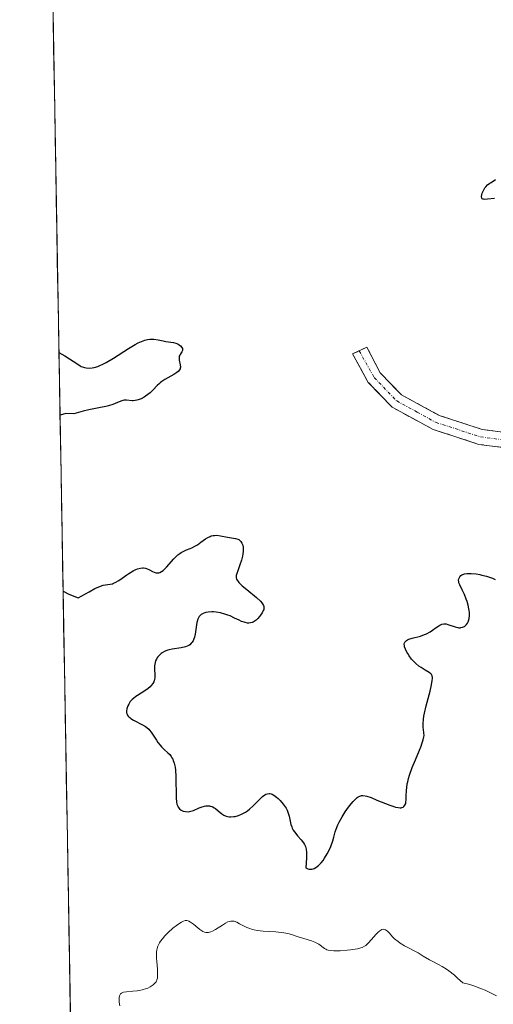
# Model space of a CAD drawing. Units: metres. Extents: x 622061 to 625541, y 4673975 to 4676349.
# Drawn here: x 622080 to 622158, y 4674676 to 4674838 of the extents above; entities that cross this region are included whole.
import ezdxf

# ---------------------------------------------------------------- set-up
doc = ezdxf.new("R2010")
doc.units = ezdxf.units.M
doc.header["$MEASUREMENT"] = 0
doc.linetypes.add('TRAZO_Y_PUNTO', pattern=[1, 0.5, -0.25, 0, -0.25])
doc.linetypes.add('TRAZOSX2', pattern=[1.5, 1, -0.5])
for name, color, linetype, lineweight in [('Camino', 19, 'TRAZOSX2', 0), ('Camino Cxs', 19, 'Continuous', 0), ('Camino eje', 19, 'TRAZO_Y_PUNTO', 0), ('Curva de nivel maestra', 36, 'Continuous', 30), ('Curva de nivel normal', 36, 'Continuous', 0), ('Matorral CxS', 135, 'Continuous', 0), ('Municipio CxS', 142, 'Continuous', 0)]:
    doc.layers.add(name, color=color, linetype=linetype, lineweight=lineweight)

msp = doc.modelspace()

# ---------------------------------------------------------------- linework, layer by layer
at = {"layer": 'Camino', "color": 19, "linetype": 'TRAZOSX2', "lineweight": 0}
for points in [[(622136.2399, 4674783.3449), (622137.5001, 4674783.9401), (622139.7001, 4674779.7301), (622143.1701, 4674776.1201), (622149.3701, 4674772.7401), (622156.4501, 4674770.4301), (622165.7701, 4674769.2301), (622175.2101, 4674768.9701), (622184.0201, 4674768.5601), (622188.1901, 4674767.3001), (622193.6001, 4674764.6401), (622202.4201, 4674758.0501), (622211.9101, 4674751.7301), (622219.0701, 4674748.2301), (622222.1701, 4674748.0401), (622224.6801, 4674748.4401), (622227.9901, 4674750.6501), (622230.4901, 4674756.9301), (622232.2601, 4674765.3401), (622233.6201, 4674774.0101), (622233.4801, 4674782.6401), (622234.3301, 4674784.8901), (622237.6701, 4674785.6701), (622237.9251, 4674784.4451)], [(622222.2901, 4674745.5201), (622218.4101, 4674745.7701), (622210.6701, 4674749.5501), (622200.9801, 4674756.0101), (622192.2801, 4674762.5001), (622187.2701, 4674764.9601), (622183.6001, 4674766.0801), (622175.1101, 4674766.4701), (622165.5701, 4674766.7301), (622155.8901, 4674767.9901), (622148.3701, 4674770.4401), (622141.6301, 4674774.1001), (622137.7201, 4674778.1701), (622135.1501, 4674782.8301), (622136.2399, 4674783.3449)]]:
    msp.add_lwpolyline(points, dxfattribs=at)
at = {"layer": 'Camino Cxs', "color": 19, "linetype": 'Continuous', "lineweight": 0}
msp.add_polyline3d([(622160.7301, 4674767.3601, 301.2383), (622155.8901, 4674767.9901, 301.5101), (622152.1301, 4674769.2151, 301.8473), (622148.3701, 4674770.4401, 302.1062), (622145.0001, 4674772.2701, 302.1155), (622141.6301, 4674774.1001, 302.117), (622139.6751, 4674776.1351, 302.1416), (622137.7201, 4674778.1701, 302.1393), (622136.4351, 4674780.5001, 302.1909), (622135.1501, 4674782.8301, 302.231), (622137.5001, 4674783.9401, 302.3456), (622139.7001, 4674779.7301, 302.2452), (622141.4351, 4674777.9251, 302.2054), (622143.1701, 4674776.1201, 302.1964), (622146.2701, 4674774.4301, 302.1362), (622149.3701, 4674772.7401, 302.115), (622152.9101, 4674771.5851, 301.9814), (622156.4501, 4674770.4301, 301.6428), (622161.1101, 4674769.8301, 301.156)], dxfattribs=at)
at = {"layer": 'Camino eje', "color": 19, "linetype": 'TRAZO_Y_PUNTO', "lineweight": 0}
msp.add_lwpolyline([(622136.2399, 4674783.3449), (622138.7101, 4674778.9501), (622142.4001, 4674775.1101), (622145.7701, 4674773.2801), (622148.8701, 4674771.5901), (622156.1701, 4674769.2101), (622161.0101, 4674768.5801)], dxfattribs=at)
at = {"layer": 'Curva de nivel maestra', "color": 36, "linetype": 'Continuous', "lineweight": 30}
for points in [[(622158.48, 4674808.39, 300), (622157.33, 4674808.24, 300), (622156.9, 4674808.22, 300), (622156.67, 4674808.24, 300), (622156.57, 4674808.27, 300), (622156.46, 4674808.33, 300), (622156.38, 4674808.42, 300), (622156.32, 4674808.67, 300), (622156.36, 4674808.98, 300), (622156.43, 4674809.22, 300), (622156.64, 4674809.68, 300), (622156.9, 4674810.1, 300), (622157.06, 4674810.3, 300), (622157.34, 4674810.59, 300), (622157.69, 4674810.87, 300), (622157.89, 4674811.02, 300), (622158.64, 4674811.48, 300)], [(622086.9032, 4674783.0805, 300), (622087.86, 4674782.55, 300), (622090.03, 4674781.14, 300), (622090.39, 4674780.9, 300), (622090.58, 4674780.8, 300), (622090.93, 4674780.66, 300), (622091.11, 4674780.6, 300), (622091.4, 4674780.55, 300), (622091.87, 4674780.52, 300), (622092.39, 4674780.57, 300), (622092.67, 4674780.62, 300), (622093.28, 4674780.8, 300), (622093.6, 4674780.93, 300), (622094.12, 4674781.16, 300), (622094.69, 4674781.45, 300), (622095.89, 4674782.16, 300), (622098.35, 4674783.73, 300), (622099.44, 4674784.38, 300), (622099.92, 4674784.64, 300), (622100.22, 4674784.78, 300), (622100.75, 4674785, 300), (622101, 4674785.08, 300), (622101.44, 4674785.2, 300), (622101.84, 4674785.26, 300), (622102.08, 4674785.28, 300), (622102.52, 4674785.27, 300), (622103.21, 4674785.17, 300), (622104.05, 4674784.98, 300), (622104.47, 4674784.9, 300), (622105.71, 4674784.71, 300), (622106.1, 4674784.61, 300), (622106.28, 4674784.54, 300), (622106.51, 4674784.43, 300), (622106.65, 4674784.35, 300), (622106.9, 4674784.15, 300), (622107.11, 4674783.91, 300), (622107.2, 4674783.74, 300), (622107.23, 4674783.52, 300), (622107.21, 4674783.4, 300), (622107.09, 4674783.16, 300), (622106.98, 4674783, 300), (622106.83, 4674782.77, 300), (622106.76, 4674782.65, 300), (622106.68, 4674782.45, 300), (622106.66, 4674782.34, 300), (622106.64, 4674782.17, 300), (622106.68, 4674781.8, 300), (622106.84, 4674781.03, 300), (622106.86, 4674780.67, 300), (622106.83, 4674780.51, 300), (622106.8, 4674780.41, 300), (622106.7, 4674780.22, 300), (622106.47, 4674779.96, 300), (622106.27, 4674779.8, 300), (622105.76, 4674779.47, 300), (622104.3, 4674778.65, 300), (622103.83, 4674778.33, 300), (622103.6, 4674778.17, 300), (622103.4, 4674778, 300), (622103.04, 4674777.64, 300), (622102.4, 4674776.93, 300), (622102.07, 4674776.59, 300), (622101.89, 4674776.44, 300), (622101.52, 4674776.15, 300), (622101.14, 4674775.89, 300), (622100.89, 4674775.74, 300), (622100.39, 4674775.48, 300), (622099.94, 4674775.3, 300), (622099.73, 4674775.23, 300), (622099.42, 4674775.17, 300), (622099.12, 4674775.15, 300), (622098.96, 4674775.15, 300), (622097.98, 4674775.26, 300), (622097.62, 4674775.25, 300), (622097.43, 4674775.21, 300), (622097.23, 4674775.15, 300), (622096.82, 4674774.99, 300), (622096.15, 4674774.69, 300), (622095.75, 4674774.53, 300), (622095.04, 4674774.31, 300), (622094.63, 4674774.2, 300), (622093.73, 4674774.02, 300), (622091.8, 4674773.66, 300), (622090.9, 4674773.46, 300), (622089.35, 4674773.01, 300), (622088.03, 4674773.04, 300), (622087.0816, 4674772.7987, 300)], [(622086.9032, 4674783.0805, 300), (622086.9032, 4674783.0805, 300)], [(622087.5837, 4674743.8754, 300), (622088.54, 4674743.39, 300), (622090.04, 4674742.77, 300), (622091.87, 4674743.78, 300), (622092.8, 4674744.29, 300), (622093.46, 4674744.6, 300), (622094.17, 4674744.86, 300), (622094.96, 4674744.95, 300), (622095.34, 4674745.01, 300), (622095.7, 4674745.1, 300), (622095.89, 4674745.17, 300), (622096.17, 4674745.29, 300), (622096.74, 4674745.61, 300), (622097.31, 4674746, 300), (622098.04, 4674746.54, 300), (622098.39, 4674746.78, 300), (622099.11, 4674747.22, 300), (622099.54, 4674747.43, 300), (622099.81, 4674747.54, 300), (622100.3, 4674747.67, 300), (622100.63, 4674747.71, 300), (622100.79, 4674747.71, 300), (622101.1, 4674747.67, 300), (622101.31, 4674747.6, 300), (622101.76, 4674747.4, 300), (622102.27, 4674747.12, 300), (622102.55, 4674746.99, 300), (622102.85, 4674746.91, 300), (622103, 4674746.89, 300), (622103.33, 4674746.91, 300), (622103.49, 4674746.96, 300), (622103.75, 4674747.08, 300), (622104.02, 4674747.28, 300), (622104.2, 4674747.44, 300), (622104.57, 4674747.83, 300), (622105.78, 4674749.2, 300), (622106.2, 4674749.63, 300), (622106.42, 4674749.82, 300), (622106.75, 4674750.07, 300), (622106.97, 4674750.21, 300), (622107.41, 4674750.45, 300), (622107.85, 4674750.65, 300), (622108.44, 4674750.89, 300), (622108.73, 4674751.01, 300), (622109.35, 4674751.31, 300), (622109.65, 4674751.49, 300), (622110.24, 4674751.9, 300), (622110.99, 4674752.45, 300), (622111.36, 4674752.69, 300), (622111.75, 4674752.88, 300), (622111.94, 4674752.94, 300), (622112.24, 4674753.01, 300), (622112.44, 4674753.04, 300), (622112.84, 4674753.05, 300), (622113.44, 4674752.98, 300), (622114.59, 4674752.74, 300), (622115.94, 4674752.53, 300), (622116.29, 4674752.43, 300), (622116.44, 4674752.36, 300), (622116.57, 4674752.28, 300), (622116.8, 4674752.06, 300), (622116.97, 4674751.78, 300), (622117.06, 4674751.56, 300), (622117.1, 4674751.41, 300), (622117.16, 4674751.07, 300), (622117.17, 4674750.87, 300), (622117.16, 4674750.43, 300), (622117.11, 4674749.97, 300), (622117.05, 4674749.64, 300), (622116.88, 4674748.97, 300), (622116.63, 4674748.18, 300), (622116.28, 4674747.2, 300), (622116.13, 4674746.77, 300), (622116.04, 4674746.44, 300), (622116.02, 4674746.29, 300), (622116.03, 4674746.07, 300), (622116.1, 4674745.84, 300), (622116.17, 4674745.71, 300), (622116.35, 4674745.45, 300), (622116.48, 4674745.3, 300), (622116.72, 4674745.05, 300), (622117.03, 4674744.78, 300), (622117.76, 4674744.16, 300), (622119.37, 4674742.84, 300), (622120, 4674742.25, 300), (622120.23, 4674741.98, 300), (622120.35, 4674741.82, 300), (622120.51, 4674741.52, 300), (622120.56, 4674741.38, 300), (622120.59, 4674741.12, 300), (622120.55, 4674740.86, 300), (622120.48, 4674740.69, 300), (622120.28, 4674740.32, 300), (622120.02, 4674739.92, 300), (622119.86, 4674739.71, 300), (622119.59, 4674739.41, 300), (622119.3, 4674739.13, 300), (622119.14, 4674739.01, 300), (622118.81, 4674738.81, 300), (622118.64, 4674738.74, 300), (622118.37, 4674738.66, 300), (622118.09, 4674738.63, 300), (622117.9, 4674738.64, 300), (622117.52, 4674738.71, 300), (622117.32, 4674738.76, 300), (622116.92, 4674738.91, 300), (622116.53, 4674739.09, 300), (622115.75, 4674739.47, 300), (622115.02, 4674739.8, 300), (622114.67, 4674739.94, 300), (622114.17, 4674740.12, 300), (622113.44, 4674740.32, 300), (622112.75, 4674740.44, 300), (622112.3, 4674740.47, 300), (622112.01, 4674740.47, 300), (622111.43, 4674740.43, 300), (622111.05, 4674740.37, 300), (622110.87, 4674740.32, 300), (622110.61, 4674740.23, 300), (622110.36, 4674740.1, 300), (622110.25, 4674740.03, 300), (622110.04, 4674739.83, 300), (622109.95, 4674739.72, 300), (622109.83, 4674739.52, 300), (622109.73, 4674739.28, 300), (622109.58, 4674738.74, 300), (622109.29, 4674736.83, 300), (622109.17, 4674736.31, 300), (622109.09, 4674736.07, 300), (622108.95, 4674735.74, 300), (622108.76, 4674735.44, 300), (622108.65, 4674735.31, 300), (622108.39, 4674735.07, 300), (622108.24, 4674734.97, 300), (622107.98, 4674734.84, 300), (622107.69, 4674734.73, 300), (622107.01, 4674734.59, 300), (622105.5, 4674734.36, 300), (622105.01, 4674734.26, 300), (622104.78, 4674734.19, 300), (622104.45, 4674734.07, 300), (622104.25, 4674733.98, 300), (622103.87, 4674733.76, 300), (622103.7, 4674733.64, 300), (622103.4, 4674733.37, 300), (622103.14, 4674733.08, 300), (622103, 4674732.87, 300), (622102.92, 4674732.72, 300), (622102.78, 4674732.42, 300), (622102.7, 4674732.15, 300), (622102.61, 4674731.61, 300), (622102.59, 4674731.07, 300), (622102.64, 4674730.12, 300), (622102.64, 4674729.63, 300), (622102.61, 4674729.42, 300), (622102.54, 4674729.14, 300), (622102.49, 4674729.01, 300), (622102.34, 4674728.74, 300), (622102.07, 4674728.38, 300), (622101.89, 4674728.19, 300), (622101.58, 4674727.9, 300), (622101.04, 4674727.49, 300), (622100.4, 4674727.11, 300), (622099.82, 4674726.76, 300), (622099.53, 4674726.58, 300), (622099.14, 4674726.27, 300), (622098.96, 4674726.1, 300), (622098.63, 4674725.73, 300), (622098.37, 4674725.33, 300), (622098.23, 4674725.07, 300), (622098.16, 4674724.89, 300), (622098.04, 4674724.55, 300), (622097.99, 4674724.23, 300), (622097.99, 4674724.08, 300), (622098.02, 4674723.87, 300), (622098.09, 4674723.66, 300), (622098.14, 4674723.55, 300), (622098.28, 4674723.36, 300), (622098.37, 4674723.26, 300), (622098.53, 4674723.12, 300), (622098.72, 4674722.97, 300), (622099.17, 4674722.7, 300), (622100.64, 4674721.94, 300), (622101.15, 4674721.63, 300), (622101.36, 4674721.48, 300), (622101.65, 4674721.22, 300), (622101.78, 4674721.07, 300), (622102.05, 4674720.72, 300), (622102.48, 4674720.05, 300), (622102.92, 4674719.38, 300), (622103.16, 4674719.04, 300), (622103.56, 4674718.56, 300), (622103.77, 4674718.33, 300), (622104.22, 4674717.9, 300), (622104.82, 4674717.33, 300), (622105.1, 4674717.03, 300), (622105.35, 4674716.71, 300), (622105.46, 4674716.53, 300), (622105.61, 4674716.26, 300), (622105.69, 4674716.06, 300), (622105.83, 4674715.65, 300), (622105.99, 4674714.97, 300), (622106.06, 4674714.48, 300), (622106.13, 4674713.44, 300), (622106.17, 4674709.94, 300), (622106.24, 4674709.21, 300), (622106.3, 4674708.92, 300), (622106.43, 4674708.55, 300), (622106.52, 4674708.39, 300), (622106.73, 4674708.12, 300), (622106.97, 4674707.93, 300), (622107.11, 4674707.85, 300), (622107.33, 4674707.76, 300), (622107.7, 4674707.67, 300), (622108.11, 4674707.66, 300), (622108.33, 4674707.68, 300), (622108.55, 4674707.73, 300), (622109.01, 4674707.88, 300), (622109.97, 4674708.27, 300), (622110.44, 4674708.44, 300), (622110.84, 4674708.56, 300), (622111.04, 4674708.6, 300), (622111.34, 4674708.62, 300), (622111.63, 4674708.61, 300), (622111.77, 4674708.58, 300), (622112.05, 4674708.5, 300), (622112.19, 4674708.44, 300), (622112.4, 4674708.32, 300), (622112.61, 4674708.17, 300), (622113.04, 4674707.81, 300), (622113.66, 4674707.31, 300), (622114.01, 4674707.09, 300), (622114.39, 4674706.92, 300), (622114.59, 4674706.86, 300), (622114.92, 4674706.81, 300), (622115.15, 4674706.81, 300), (622115.63, 4674706.85, 300), (622115.87, 4674706.89, 300), (622116.38, 4674707.03, 300), (622116.88, 4674707.24, 300), (622117.11, 4674707.34, 300), (622117.54, 4674707.59, 300), (622117.86, 4674707.8, 300), (622118.2, 4674708.05, 300), (622118.82, 4674708.61, 300), (622119.9, 4674709.71, 300), (622120.36, 4674710.15, 300), (622120.72, 4674710.43, 300), (622120.9, 4674710.53, 300), (622121.16, 4674710.62, 300), (622121.42, 4674710.65, 300), (622121.55, 4674710.64, 300), (622121.76, 4674710.59, 300), (622121.91, 4674710.53, 300), (622122.21, 4674710.37, 300), (622122.67, 4674710.04, 300), (622122.9, 4674709.84, 300), (622123.26, 4674709.49, 300), (622123.77, 4674708.9, 300), (622124.07, 4674708.47, 300), (622124.21, 4674708.25, 300), (622124.38, 4674707.91, 300), (622124.52, 4674707.57, 300), (622124.72, 4674706.9, 300), (622125.02, 4674705.58, 300), (622125.16, 4674705.16, 300), (622125.25, 4674704.95, 300), (622125.41, 4674704.65, 300), (622125.8, 4674704.07, 300), (622126.09, 4674703.71, 300), (622126.69, 4674703.02, 300), (622127.07, 4674702.56, 300), (622127.25, 4674702.29, 300), (622127.33, 4674702.15, 300), (622127.42, 4674701.93, 300), (622127.53, 4674701.52, 300), (622127.58, 4674700.98, 300), (622127.59, 4674700.65, 300), (622127.58, 4674700.06, 300), (622127.47, 4674698.44, 300), (622127.58, 4674698.37, 300), (622127.8, 4674698.27, 300), (622128.03, 4674698.22, 300), (622128.17, 4674698.2, 300), (622128.47, 4674698.23, 300), (622128.69, 4674698.29, 300), (622128.84, 4674698.35, 300), (622129.13, 4674698.51, 300), (622129.55, 4674698.83, 300), (622129.81, 4674699.08, 300), (622129.98, 4674699.26, 300), (622130.3, 4674699.66, 300), (622130.55, 4674700, 300), (622130.99, 4674700.72, 300), (622131.35, 4674701.44, 300), (622131.55, 4674701.93, 300), (622131.88, 4674702.85, 300), (622132.06, 4674703.5, 300), (622132.31, 4674704.35, 300), (622132.46, 4674704.8, 300), (622132.75, 4674705.52, 300), (622132.95, 4674705.92, 300), (622133.44, 4674706.8, 300), (622133.95, 4674707.62, 300), (622134.23, 4674708.02, 300), (622134.65, 4674708.6, 300), (622135.27, 4674709.35, 300), (622135.55, 4674709.66, 300), (622135.91, 4674709.97, 300), (622136.08, 4674710.09, 300), (622136.32, 4674710.22, 300), (622136.49, 4674710.27, 300), (622136.6, 4674710.3, 300), (622136.84, 4674710.32, 300), (622137.23, 4674710.27, 300), (622137.51, 4674710.2, 300), (622138.19, 4674709.97, 300), (622139.14, 4674709.58, 300), (622140.56, 4674708.98, 300), (622141.26, 4674708.71, 300), (622141.92, 4674708.49, 300), (622142.22, 4674708.41, 300), (622142.62, 4674708.33, 300), (622142.96, 4674708.31, 300), (622143.15, 4674708.32, 300), (622143.26, 4674708.35, 300), (622143.46, 4674708.42, 300), (622143.58, 4674708.51, 300), (622143.76, 4674708.72, 300), (622143.87, 4674708.99, 300), (622143.92, 4674709.2, 300), (622143.97, 4674709.66, 300), (622143.97, 4674710.24, 300), (622143.99, 4674711.13, 300), (622144.04, 4674711.66, 300), (622144.13, 4674712.25, 300), (622144.2, 4674712.57, 300), (622144.33, 4674713.1, 300), (622144.51, 4674713.67, 300), (622144.95, 4674714.91, 300), (622145.46, 4674716.19, 300), (622146.12, 4674717.76, 300), (622146.39, 4674718.42, 300), (622146.55, 4674718.83, 300), (622146.77, 4674719.47, 300), (622146.88, 4674719.93, 300), (622146.9, 4674720.18, 300), (622146.86, 4674720.63, 300), (622146.78, 4674721.15, 300), (622146.75, 4674721.47, 300), (622146.74, 4674722.07, 300), (622146.81, 4674722.86, 300), (622146.88, 4674723.33, 300), (622146.99, 4674723.85, 300), (622147.26, 4674725.03, 300), (622147.9, 4674727.46, 300), (622148.14, 4674728.48, 300), (622148.25, 4674729.23, 300), (622148.27, 4674729.52, 300), (622148.26, 4674729.68, 300), (622148.2, 4674729.96, 300), (622148.09, 4674730.18, 300), (622147.99, 4674730.3, 300), (622147.72, 4674730.53, 300), (622147.09, 4674730.92, 300), (622146.42, 4674731.33, 300), (622146.06, 4674731.56, 300), (622145.54, 4674731.98, 300), (622145.3, 4674732.21, 300), (622144.83, 4674732.73, 300), (622144.43, 4674733.27, 300), (622144.2, 4674733.64, 300), (622144.07, 4674733.88, 300), (622143.85, 4674734.34, 300), (622143.7, 4674734.74, 300), (622143.66, 4674734.92, 300), (622143.65, 4674735.18, 300), (622143.69, 4674735.4, 300), (622143.74, 4674735.5, 300), (622143.88, 4674735.69, 300), (622143.98, 4674735.77, 300), (622144.16, 4674735.88, 300), (622144.39, 4674735.98, 300), (622144.95, 4674736.15, 300), (622146.31, 4674736.5, 300), (622146.99, 4674736.74, 300), (622147.31, 4674736.88, 300), (622147.91, 4674737.22, 300), (622148.26, 4674737.46, 300), (622148.9, 4674737.93, 300), (622149.31, 4674738.21, 300), (622149.49, 4674738.32, 300), (622149.83, 4674738.46, 300), (622150.14, 4674738.52, 300), (622150.35, 4674738.51, 300), (622150.5, 4674738.49, 300), (622150.8, 4674738.42, 300), (622152.01, 4674738, 300), (622152.42, 4674737.9, 300), (622152.62, 4674737.88, 300), (622152.82, 4674737.88, 300), (622152.94, 4674737.9, 300), (622153.18, 4674737.95, 300), (622153.51, 4674738.1, 300), (622153.64, 4674738.19, 300), (622153.87, 4674738.42, 300), (622154.01, 4674738.62, 300), (622154.13, 4674738.85, 300), (622154.2, 4674739.02, 300), (622154.3, 4674739.4, 300), (622154.35, 4674739.87, 300), (622154.34, 4674740.39, 300), (622154.31, 4674740.68, 300), (622154.26, 4674740.97, 300), (622154.13, 4674741.57, 300), (622153.96, 4674742.19, 300), (622153.82, 4674742.59, 300), (622153.52, 4674743.35, 300), (622153.16, 4674744.08, 300), (622152.75, 4674744.89, 300), (622152.62, 4674745.24, 300), (622152.59, 4674745.41, 300), (622152.57, 4674745.71, 300), (622152.6, 4674745.9, 300), (622152.69, 4674746.12, 300), (622152.75, 4674746.23, 300), (622152.95, 4674746.43, 300), (622153.12, 4674746.54, 300), (622153.4, 4674746.66, 300), (622153.55, 4674746.7, 300), (622153.95, 4674746.78, 300), (622154.4, 4674746.8, 300), (622154.65, 4674746.8, 300), (622155.46, 4674746.71, 300), (622156.03, 4674746.61, 300), (622156.41, 4674746.53, 300), (622157.15, 4674746.33, 300), (622157.82, 4674746.11, 300), (622158.13, 4674745.99, 300), (622158.56, 4674745.8, 300)]]:
    msp.add_polyline3d(points, dxfattribs=at)
at = {"layer": 'Curva de nivel normal', "color": 36, "linetype": 'Continuous', "lineweight": 0}
msp.add_polyline3d([(622096.91, 4674675.75, 295), (622096.8, 4674676.36, 295), (622096.78, 4674676.68, 295), (622096.81, 4674677.15, 295), (622096.88, 4674677.43, 295), (622096.93, 4674677.55, 295), (622097.04, 4674677.72, 295), (622097.17, 4674677.85, 295), (622097.28, 4674677.91, 295), (622097.53, 4674678.02, 295), (622097.98, 4674678.1, 295), (622099.02, 4674678.17, 295), (622099.74, 4674678.24, 295), (622100.09, 4674678.3, 295), (622100.6, 4674678.4, 295), (622101.29, 4674678.62, 295), (622101.5, 4674678.7, 295), (622101.87, 4674678.88, 295), (622102.2, 4674679.09, 295), (622102.39, 4674679.23, 295), (622102.7, 4674679.54, 295), (622102.86, 4674679.74, 295), (622102.92, 4674679.85, 295), (622103, 4674680.03, 295), (622103.08, 4674680.34, 295), (622103.11, 4674680.52, 295), (622103.12, 4674680.95, 295), (622103.08, 4674681.78, 295), (622102.97, 4674683.03, 295), (622102.93, 4674683.62, 295), (622102.92, 4674684.3, 295), (622102.94, 4674684.59, 295), (622103, 4674685, 295), (622103.05, 4674685.2, 295), (622103.18, 4674685.58, 295), (622103.43, 4674686.1, 295), (622103.59, 4674686.37, 295), (622103.9, 4674686.8, 295), (622104.29, 4674687.25, 295), (622104.52, 4674687.49, 295), (622104.87, 4674687.83, 295), (622105.63, 4674688.51, 295), (622106.22, 4674688.97, 295), (622106.78, 4674689.36, 295), (622107.02, 4674689.51, 295), (622107.25, 4674689.63, 295), (622107.38, 4674689.69, 295), (622107.63, 4674689.77, 295), (622107.74, 4674689.79, 295), (622107.94, 4674689.79, 295), (622108.14, 4674689.74, 295), (622108.27, 4674689.69, 295), (622108.52, 4674689.54, 295), (622109.01, 4674689.17, 295), (622109.72, 4674688.58, 295), (622110.08, 4674688.31, 295), (622110.4, 4674688.1, 295), (622110.56, 4674688.01, 295), (622110.8, 4674687.9, 295), (622111.06, 4674687.84, 295), (622111.19, 4674687.83, 295), (622111.47, 4674687.84, 295), (622111.62, 4674687.86, 295), (622111.85, 4674687.93, 295), (622112.11, 4674688.04, 295), (622112.65, 4674688.33, 295), (622113.76, 4674689.05, 295), (622114.27, 4674689.36, 295), (622114.67, 4674689.56, 295), (622114.86, 4674689.63, 295), (622115.12, 4674689.69, 295), (622115.25, 4674689.7, 295), (622115.51, 4674689.7, 295), (622115.7, 4674689.66, 295), (622116.12, 4674689.51, 295), (622116.59, 4674689.26, 295), (622117.34, 4674688.85, 295), (622117.79, 4674688.64, 295), (622118.28, 4674688.45, 295), (622118.55, 4674688.36, 295), (622118.98, 4674688.24, 295), (622119.45, 4674688.15, 295), (622120.46, 4674688.03, 295), (622122.52, 4674687.91, 295), (622123.44, 4674687.84, 295), (622123.83, 4674687.78, 295), (622124.53, 4674687.65, 295), (622125.12, 4674687.48, 295), (622126.23, 4674687.1, 295), (622127.15, 4674686.83, 295), (622128.39, 4674686.46, 295), (622128.93, 4674686.25, 295), (622129.17, 4674686.14, 295), (622129.58, 4674685.9, 295), (622130.52, 4674685.21, 295), (622130.77, 4674685.06, 295), (622130.91, 4674685, 295), (622131.13, 4674684.92, 295), (622131.54, 4674684.84, 295), (622132.06, 4674684.8, 295), (622132.37, 4674684.79, 295), (622133.12, 4674684.82, 295), (622134.25, 4674684.9, 295), (622134.81, 4674684.96, 295), (622135.94, 4674685.14, 295), (622136.5, 4674685.28, 295), (622136.73, 4674685.36, 295), (622137.11, 4674685.55, 295), (622137.32, 4674685.7, 295), (622137.73, 4674686.09, 295), (622138.25, 4674686.68, 295), (622138.99, 4674687.51, 295), (622139.35, 4674687.87, 295), (622139.64, 4674688.11, 295), (622139.77, 4674688.2, 295), (622139.97, 4674688.3, 295), (622140.17, 4674688.34, 295), (622140.46, 4674688.31, 295), (622140.56, 4674688.26, 295), (622140.71, 4674688.17, 295), (622140.86, 4674688.05, 295), (622141.2, 4674687.71, 295), (622141.73, 4674687.12, 295), (622142.05, 4674686.8, 295), (622142.62, 4674686.32, 295), (622142.95, 4674686.08, 295), (622143.68, 4674685.64, 295), (622145.91, 4674684.46, 295), (622146.77, 4674683.95, 295), (622147.78, 4674683.33, 295), (622148.35, 4674683.03, 295), (622149.29, 4674682.58, 295), (622149.88, 4674682.25, 295), (622150.58, 4674681.79, 295), (622150.98, 4674681.51, 295), (622151.9, 4674680.79, 295), (622152.41, 4674680.34, 295), (622153.27, 4674679.56, 295), (622154.39, 4674679.26, 295), (622155.09, 4674679.05, 295), (622156.35, 4674678.59, 295), (622156.91, 4674678.36, 295), (622157.93, 4674677.88, 295), (622158.81, 4674677.43, 295)], dxfattribs=at)
at = {"layer": 'Matorral CxS', "color": 135, "linetype": 'Continuous', "lineweight": 0}
for points in [[(622089.8798, 4674611.5901, 293.2265), (622080.4565, 4675154.4863, 350.9374)], [(622080.4565, 4675154.4863, 350.9374), (622089.8798, 4674611.5901, 293.2265)]]:
    msp.add_polyline3d(points, dxfattribs=at)
at = {"layer": 'Municipio CxS', "color": 142, "linetype": 'Continuous', "lineweight": 0}
msp.add_polyline3d([(622088.8059, 4674673.4578, 295.7887), (622088.7193, 4674678.4471, 295.8099), (622088.6327, 4674683.4364, 294.4269), (622088.5461, 4674688.4256, 293.1791), (622088.4595, 4674693.4149, 293.8348), (622088.3729, 4674698.4042, 296.621), (622088.2863, 4674703.3934, 296.4801), (622088.1997, 4674708.3827, 295.836), (622088.1131, 4674713.372, 296.5284), (622088.0265, 4674718.3612, 297.5579), (622087.9399, 4674723.3505, 297.6972), (622087.8533, 4674728.3398, 295.449), (622087.7667, 4674733.3291, 296.5348), (622087.6801, 4674738.3183, 298.7096), (622087.5935, 4674743.3076, 299.8638), (622087.5069, 4674748.2969, 300.1121), (622087.4203, 4674753.2861, 299.799), (622087.3337, 4674758.2754, 299.551), (622087.2471, 4674763.2647, 299.6204), (622087.1605, 4674768.254, 299.75), (622087.0739, 4674773.2432, 300.0493), (622086.9873, 4674778.2325, 295.2867), (622086.9007, 4674783.2218, 299.7559), (622086.8141, 4674788.211, 300.5467), (622086.7275, 4674793.2003, 301.0219), (622086.6409, 4674798.1896, 301.3075), (622086.5543, 4674803.1788, 301.7347), (622086.4677, 4674808.1681, 302.1618), (622086.3811, 4674813.1574, 302.4495), (622086.2945, 4674818.1467, 302.8542), (622086.2079, 4674823.1359, 303.2739), (622086.1213, 4674828.1252, 303.6256), (622086.0347, 4674833.1145, 303.9467), (622085.9481, 4674838.1037, 304.2173)], dxfattribs=at)

doc.saveas('drawing.dxf')
